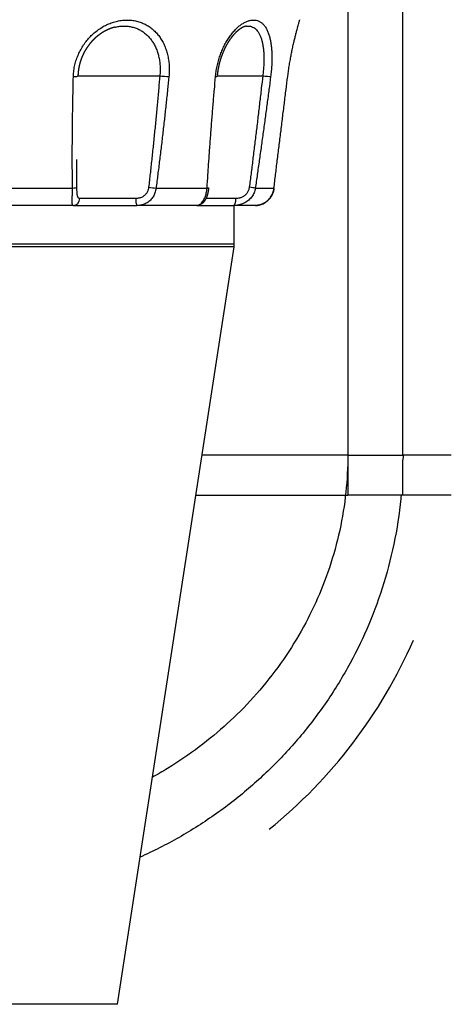
# Model space of a CAD drawing. Extents: x -287 to 1233, y -686 to 1530.
# Drawn here: x 18 to 39, y -63 to -13 of the extents above; entities that cross this region are included whole.
import ezdxf

# ---------------------------------------------------------------- set-up
doc = ezdxf.new("R2010")
doc.units = 0
doc.layers.add('AM_VIS', color=7, linetype='CONTINUOUS')

msp = doc.modelspace()

# ---------------------------------------------------------------- linework, layer by layer
at = {"layer": 'AM_VIS'}
for p, q in [((34.042, 198.196), (34.042, -37.166)), ((36.806, -35.166), (36.806, 198.196)), ((31.637, -13.378), (31.64, -13.361)), ((20.539, -16.166), (24.638, -16.166)), ((27.507, -16.166), (29.789, -16.166)), ((16.777, -21.796), (20.265, -21.796)), ((24.446, -21.796), (26.999, -21.796)), ((29.413, -21.796), (30.348, -21.796)), ((20.298, -22.666), (16.206, -22.666)), ((20.298, -22.666), (23.49, -22.666)), ((23.427, -22.316), (20.628, -22.316)), ((26.486, -22.666), (23.49, -22.666)), ((26.486, -22.666), (28.329, -22.666)), ((28.447, -22.316), (26.941, -22.316)), ((29.425, -22.666), (28.329, -22.666)), ((28.363, -24.589), (28.363, -22.666)), ((0.363, -24.589), (28.363, -24.589)), ((28.351, -24.741), (0.374, -24.741)), ((22.514, -62.666), (28.351, -24.741)), ((34.044, -35.166), (26.747, -35.166)), ((34.044, -35.166), (36.807, -35.166)), ((36.806, -37.166), (36.806, -35.408)), ((39.224, -35.166), (36.807, -35.166)), ((26.439, -37.166), (34.042, -37.166)), ((36.806, -37.166), (34.042, -37.166)), ((39.223, -37.166), (36.806, -37.166)), ((22.514, -62.666), (6.212, -62.666))]:
    msp.add_line(p, q, dxfattribs=at)
msp.add_arc((27.363, -24.589), 1, 351.25, 0, dxfattribs=at)
for centre, major_axis, ratio, start_param, end_param in [((20.188, -16.166), (0.35, -0.009), 0.129508, 5.072349, 6.283185), ((24.87, -16.166), (-0.348, 0.035), 0.087575, 0.850837, 2.264133), ((27.156, -16.166), (-0.349, 0.031), 0.098982, 2.457001, 3.141593), ((29.858, -16.166), (-0.347, 0.045), 0.026351, 1.37178, 2.785076), ((20.138, -21.75), (-0.35, -0.004), 0.143906, 1.939715, 3.070596), ((24.229, -21.75), (-0.347, 0.045), 0.063183, 1.121581, 2.252462), ((26.728, -21.75), (-0.349, 0.022), 0.12969, 2.468207, 3.141593), ((29.09, -21.75), (-0.346, 0.05), 0.010127, 3.511984, 4.642865), ((30.005, -21.75), (-0.347, 0.042), 0.080723, 2.992519, 3.141593), ((30.005, -21.75), (-0.347, 0.042), 0.080723, 3.141593, 3.290698), ((20.298, -22.316), (0, 0.35), 0.941371, 3.141593, 4.712389), ((23.49, -22.316), (0, 0.35), 0.178513, 1.570796, 3.141593), ((28.329, -22.316), (0, 0.35), 0.337372, 3.141593, 4.712389), ((14.363, -34.386), (0, -25.077), 0.999517, 0.679316, 1.158873)]:
    msp.add_ellipse(centre, major_axis=major_axis, ratio=ratio, start_param=start_param, end_param=end_param, dxfattribs=at)
for points, degree, knots in [([(20.311, -16.211), (20.311, -16.198), (20.311, -16.181), (20.316, -16.082), (20.323, -15.992), (20.348, -15.81), (20.364, -15.717), (20.407, -15.533), (20.433, -15.442), (20.491, -15.267), (20.524, -15.182), (20.593, -15.024), (20.632, -14.943), (20.72, -14.782), (20.769, -14.702), (20.873, -14.547), (20.929, -14.472), (21.044, -14.331), (21.103, -14.264), (21.222, -14.142), (21.287, -14.081), (21.425, -13.963), (21.497, -13.907), (21.647, -13.801), (21.724, -13.753), (21.877, -13.665), (21.954, -13.627), (22.103, -13.56), (22.182, -13.529), (22.344, -13.474), (22.428, -13.451), (22.596, -13.414), (22.68, -13.4), (22.844, -13.382), (22.924, -13.378), (23.076, -13.378), (23.155, -13.382), (23.314, -13.4), (23.394, -13.414), (23.551, -13.451), (23.627, -13.474), (23.774, -13.529), (23.844, -13.56), (23.974, -13.627), (24.04, -13.665), (24.169, -13.753), (24.233, -13.801), (24.354, -13.907), (24.412, -13.963), (24.519, -14.081), (24.568, -14.142), (24.657, -14.264), (24.7, -14.331), (24.782, -14.472), (24.821, -14.547), (24.891, -14.702), (24.922, -14.782), (24.976, -14.943), (25, -15.024), (25.039, -15.185), (25.057, -15.273), (25.084, -15.456), (25.095, -15.551), (25.107, -15.742), (25.109, -15.839), (25.105, -16.029), (25.099, -16.122), (25.09, -16.211)], 3, [0.980841, 0.980841, 0.980841, 0.980841, 1.017924, 1.017924, 1.250835, 1.250835, 1.483746, 1.483746, 1.716658, 1.716658, 1.949569, 1.949569, 2.180143, 2.180143, 2.410716, 2.410716, 2.641289, 2.641289, 2.871863, 2.871863, 3.104041, 3.104041, 3.336219, 3.336219, 3.568397, 3.568397, 3.800575, 3.800575, 4.032299, 4.032299, 4.264023, 4.264023, 4.495747, 4.495747, 4.727472, 4.727472, 4.959196, 4.959196, 5.19092, 5.19092, 5.422644, 5.422644, 5.654368, 5.654368, 5.886546, 5.886546, 6.118724, 6.118724, 6.350902, 6.350902, 6.58308, 6.58308, 6.813654, 6.813654, 7.044227, 7.044227, 7.274801, 7.274801, 7.505374, 7.505374, 7.74772, 7.74772, 7.990066, 7.990066, 8.232412, 8.232412, 8.474758, 8.474758, 8.474758, 8.474758]), ([(22.409, -13.732), (22.318, -13.756), (22.227, -13.784), (22.136, -13.817), (22.046, -13.854), (21.957, -13.896), (21.869, -13.942), (21.782, -13.992), (21.699, -14.046), (21.617, -14.103), (21.537, -14.164), (21.458, -14.229), (21.382, -14.297), (21.308, -14.369), (21.237, -14.443), (21.168, -14.522), (21.102, -14.605), (21.038, -14.69), (20.978, -14.778), (20.921, -14.869), (20.868, -14.961), (20.818, -15.056), (20.772, -15.155), (20.729, -15.256), (20.691, -15.358), (20.656, -15.462), (20.626, -15.568), (20.6, -15.674), (20.579, -15.781), (20.563, -15.879), (20.551, -15.977), (20.543, -16.076), (20.538, -16.175)], 1, [0, 0, 0.107287, 0.214573, 0.32186, 0.429147, 0.536433, 0.64372, 0.751007, 0.856245, 0.961484, 1.066723, 1.171961, 1.2772, 1.382438, 1.487677, 1.594591, 1.701506, 1.80842, 1.915335, 2.022249, 2.129164, 2.236078, 2.345182, 2.454285, 2.563389, 2.672493, 2.781597, 2.8907, 2.999804, 3.099445, 3.199086, 3.298726, 3.398367, 3.398367]), ([(22.409, -13.732), (22.414, -13.731), (22.42, -13.729), (22.498, -13.712), (22.57, -13.7), (22.711, -13.684), (22.78, -13.68), (22.911, -13.68), (22.979, -13.684), (23.115, -13.7), (23.184, -13.712), (23.319, -13.744), (23.385, -13.765), (23.511, -13.813), (23.571, -13.84), (23.682, -13.898), (23.739, -13.932), (23.85, -14.009), (23.905, -14.052), (24.009, -14.144), (24.058, -14.194), (24.15, -14.297), (24.193, -14.351), (24.269, -14.458), (24.306, -14.516), (24.376, -14.64), (24.409, -14.706), (24.469, -14.842), (24.496, -14.912), (24.542, -15.053), (24.562, -15.124), (24.595, -15.265), (24.61, -15.343), (24.634, -15.503), (24.643, -15.586), (24.653, -15.754), (24.654, -15.839), (24.651, -16.005), (24.646, -16.087), (24.638, -16.166)], 3, [4.245555, 4.245555, 4.245555, 4.245555, 4.264023, 4.264023, 4.495747, 4.495747, 4.727472, 4.727472, 4.959196, 4.959196, 5.19092, 5.19092, 5.422644, 5.422644, 5.654368, 5.654368, 5.886546, 5.886546, 6.118724, 6.118724, 6.350902, 6.350902, 6.58308, 6.58308, 6.813654, 6.813654, 7.044227, 7.044227, 7.274801, 7.274801, 7.505374, 7.505374, 7.74772, 7.74772, 7.990066, 7.990066, 8.232412, 8.232412, 8.474758, 8.474758, 8.474758, 8.474758]), ([(27.424, -16.211), (27.425, -16.198), (27.427, -16.181), (27.436, -16.082), (27.448, -15.992), (27.477, -15.81), (27.495, -15.717), (27.537, -15.533), (27.561, -15.442), (27.613, -15.267), (27.641, -15.182), (27.698, -15.024), (27.73, -14.943), (27.8, -14.782), (27.838, -14.702), (27.918, -14.547), (27.96, -14.472), (28.046, -14.331), (28.09, -14.264), (28.176, -14.142), (28.222, -14.081), (28.319, -13.963), (28.37, -13.907), (28.472, -13.801), (28.524, -13.753), (28.627, -13.665), (28.678, -13.627), (28.775, -13.56), (28.825, -13.529), (28.928, -13.474), (28.98, -13.451), (29.083, -13.414), (29.134, -13.4), (29.232, -13.382), (29.279, -13.378), (29.367, -13.378), (29.412, -13.382), (29.5, -13.4), (29.544, -13.414), (29.628, -13.451), (29.669, -13.474), (29.744, -13.529), (29.78, -13.56), (29.844, -13.627), (29.875, -13.665), (29.936, -13.753), (29.965, -13.801), (30.019, -13.907), (30.044, -13.963), (30.088, -14.081), (30.108, -14.142), (30.141, -14.264), (30.157, -14.331), (30.185, -14.472), (30.197, -14.547), (30.218, -14.702), (30.226, -14.782), (30.238, -14.943), (30.242, -15.024), (30.247, -15.185), (30.248, -15.273), (30.245, -15.456), (30.242, -15.551), (30.231, -15.742), (30.224, -15.839), (30.206, -16.029), (30.195, -16.122), (30.183, -16.211)], 3, [0.980841, 0.980841, 0.980841, 0.980841, 1.017924, 1.017924, 1.250835, 1.250835, 1.483746, 1.483746, 1.716658, 1.716658, 1.949569, 1.949569, 2.180143, 2.180143, 2.410716, 2.410716, 2.641289, 2.641289, 2.871863, 2.871863, 3.104041, 3.104041, 3.336219, 3.336219, 3.568397, 3.568397, 3.800575, 3.800575, 4.032299, 4.032299, 4.264023, 4.264023, 4.495747, 4.495747, 4.727472, 4.727472, 4.959196, 4.959196, 5.19092, 5.19092, 5.422644, 5.422644, 5.654368, 5.654368, 5.886546, 5.886546, 6.118724, 6.118724, 6.350902, 6.350902, 6.58308, 6.58308, 6.813654, 6.813654, 7.044227, 7.044227, 7.274801, 7.274801, 7.505374, 7.505374, 7.74772, 7.74772, 7.990066, 7.990066, 8.232412, 8.232412, 8.474758, 8.474758, 8.474758, 8.474758]), ([(28.975, -13.685), (28.941, -13.691), (28.904, -13.701), (28.863, -13.714), (28.82, -13.731), (28.776, -13.752), (28.729, -13.777), (28.68, -13.806), (28.63, -13.84), (28.582, -13.876), (28.533, -13.916), (28.483, -13.96), (28.433, -14.007), (28.383, -14.059), (28.332, -14.113), (28.283, -14.171), (28.233, -14.234), (28.183, -14.299), (28.134, -14.369), (28.086, -14.441), (28.039, -14.516), (27.994, -14.593), (27.949, -14.673), (27.904, -14.761), (27.861, -14.852), (27.819, -14.945), (27.779, -15.04), (27.742, -15.137), (27.707, -15.236), (27.674, -15.337), (27.647, -15.429), (27.621, -15.522), (27.598, -15.616), (27.577, -15.711), (27.558, -15.807), (27.541, -15.903), (27.527, -16), (27.515, -16.096), (27.504, -16.196)], 1, [0, 0, 0.104852, 0.209703, 0.314555, 0.419407, 0.524258, 0.62911, 0.733962, 0.838814, 0.93842, 1.038027, 1.137633, 1.23724, 1.336846, 1.436453, 1.536059, 1.637511, 1.738963, 1.840415, 1.941867, 2.043319, 2.144771, 2.246223, 2.353832, 2.461441, 2.569049, 2.676658, 2.784267, 2.891876, 2.999484, 3.096614, 3.193743, 3.290873, 3.388002, 3.485132, 3.582261, 3.679391, 3.77652, 3.877687, 3.877687]), ([(28.975, -13.685), (29.003, -13.682), (29.03, -13.68), (29.093, -13.68), (29.132, -13.684), (29.208, -13.7), (29.245, -13.712), (29.318, -13.744), (29.352, -13.765), (29.417, -13.813), (29.447, -13.84), (29.502, -13.898), (29.53, -13.932), (29.582, -14.009), (29.607, -14.052), (29.653, -14.144), (29.674, -14.194), (29.711, -14.297), (29.728, -14.351), (29.757, -14.458), (29.77, -14.516), (29.794, -14.64), (29.805, -14.706), (29.822, -14.842), (29.829, -14.912), (29.839, -15.053), (29.842, -15.124), (29.846, -15.265), (29.846, -15.343), (29.843, -15.503), (29.84, -15.586), (29.831, -15.754), (29.824, -15.839), (29.808, -16.005), (29.799, -16.087), (29.789, -16.166)], 3, [4.570528, 4.570528, 4.570528, 4.570528, 4.727472, 4.727472, 4.959196, 4.959196, 5.19092, 5.19092, 5.422644, 5.422644, 5.654368, 5.654368, 5.886546, 5.886546, 6.118724, 6.118724, 6.350902, 6.350902, 6.58308, 6.58308, 6.813654, 6.813654, 7.044227, 7.044227, 7.274801, 7.274801, 7.505374, 7.505374, 7.74772, 7.74772, 7.990066, 7.990066, 8.232412, 8.232412, 8.474758, 8.474758, 8.474758, 8.474758]), ([(31.038, -16.211), (31.039, -16.198), (31.041, -16.181), (31.054, -16.082), (31.066, -15.992), (31.093, -15.81), (31.107, -15.717), (31.137, -15.533), (31.152, -15.442), (31.184, -15.267), (31.199, -15.182), (31.23, -15.024), (31.246, -14.943), (31.28, -14.782), (31.297, -14.702), (31.331, -14.547), (31.348, -14.472), (31.382, -14.331), (31.398, -14.264), (31.428, -14.142), (31.443, -14.081), (31.474, -13.963), (31.489, -13.907), (31.517, -13.801), (31.53, -13.753), (31.554, -13.665), (31.565, -13.627), (31.584, -13.56), (31.593, -13.529), (31.609, -13.474), (31.616, -13.451), (31.627, -13.414), (31.631, -13.4), (31.636, -13.382), (31.637, -13.378), (31.637, -13.378)], 3, [0.980841, 0.980841, 0.980841, 0.980841, 1.017924, 1.017924, 1.250835, 1.250835, 1.483746, 1.483746, 1.716658, 1.716658, 1.949569, 1.949569, 2.180143, 2.180143, 2.410716, 2.410716, 2.641289, 2.641289, 2.871863, 2.871863, 3.104041, 3.104041, 3.336219, 3.336219, 3.568397, 3.568397, 3.800575, 3.800575, 4.032299, 4.032299, 4.264023, 4.264023, 4.495747, 4.495747, 4.727472, 4.727472, 4.727472, 4.727472]), ([(20.265, -21.796), (20.262, -21.584), (20.26, -21.33), (20.257, -20.899), (20.257, -20.635), (20.256, -20.193), (20.256, -19.927), (20.258, -19.481), (20.26, -19.213), (20.264, -18.765), (20.267, -18.497), (20.273, -18.051), (20.277, -17.784), (20.285, -17.342), (20.29, -17.078), (20.299, -16.656), (20.305, -16.413), (20.311, -16.211)], 3, [0.986079, 0.986079, 0.986079, 0.986079, 1.623969, 1.623969, 2.284639, 2.284639, 2.953397, 2.953397, 3.626209, 3.626209, 4.299047, 4.299047, 4.967878, 4.967878, 5.628666, 5.628666, 6.23633, 6.23633, 6.23633, 6.23633]), ([(24.638, -16.166), (24.62, -16.368), (24.598, -16.61), (24.56, -17.032), (24.536, -17.296), (24.495, -17.738), (24.469, -18.005), (24.426, -18.451), (24.4, -18.719), (24.355, -19.167), (24.328, -19.435), (24.281, -19.881), (24.253, -20.148), (24.206, -20.59), (24.177, -20.853), (24.129, -21.284), (24.1, -21.539), (24.076, -21.75)], 3, [0.984279, 0.984279, 0.984279, 0.984279, 1.591943, 1.591943, 2.252731, 2.252731, 2.921562, 2.921562, 3.5944, 3.5944, 4.267212, 4.267212, 4.93597, 4.93597, 5.59664, 5.59664, 6.23453, 6.23453, 6.23453, 6.23453]), ([(25.09, -16.211), (25.07, -16.413), (25.045, -16.656), (25.001, -17.078), (24.974, -17.342), (24.926, -17.784), (24.897, -18.051), (24.848, -18.497), (24.817, -18.765), (24.766, -19.213), (24.735, -19.481), (24.682, -19.927), (24.649, -20.193), (24.595, -20.635), (24.562, -20.899), (24.507, -21.33), (24.474, -21.584), (24.446, -21.796)], 3, [0.984279, 0.984279, 0.984279, 0.984279, 1.591943, 1.591943, 2.252731, 2.252731, 2.921562, 2.921562, 3.5944, 3.5944, 4.267212, 4.267212, 4.93597, 4.93597, 5.59664, 5.59664, 6.23453, 6.23453, 6.23453, 6.23453]), ([(26.999, -21.796), (27.013, -21.584), (27.029, -21.33), (27.058, -20.899), (27.076, -20.635), (27.107, -20.193), (27.126, -19.927), (27.158, -19.481), (27.178, -19.213), (27.212, -18.765), (27.233, -18.497), (27.269, -18.051), (27.29, -17.784), (27.327, -17.342), (27.349, -17.078), (27.385, -16.656), (27.406, -16.413), (27.424, -16.211)], 3, [0.986079, 0.986079, 0.986079, 0.986079, 1.623969, 1.623969, 2.284639, 2.284639, 2.953397, 2.953397, 3.626209, 3.626209, 4.299047, 4.299047, 4.967878, 4.967878, 5.628666, 5.628666, 6.23633, 6.23633, 6.23633, 6.23633]), ([(29.789, -16.166), (29.766, -16.368), (29.738, -16.61), (29.689, -17.032), (29.658, -17.296), (29.606, -17.738), (29.575, -18.005), (29.522, -18.451), (29.489, -18.719), (29.436, -19.167), (29.403, -19.435), (29.349, -19.881), (29.316, -20.148), (29.261, -20.59), (29.228, -20.853), (29.174, -21.284), (29.142, -21.539), (29.115, -21.75)], 3, [0.984279, 0.984279, 0.984279, 0.984279, 1.591943, 1.591943, 2.252731, 2.252731, 2.921562, 2.921562, 3.5944, 3.5944, 4.267212, 4.267212, 4.93597, 4.93597, 5.59664, 5.59664, 6.23453, 6.23453, 6.23453, 6.23453]), ([(30.183, -16.211), (30.157, -16.413), (30.125, -16.656), (30.069, -17.078), (30.034, -17.342), (29.975, -17.784), (29.939, -18.051), (29.878, -18.497), (29.842, -18.765), (29.78, -19.213), (29.743, -19.481), (29.681, -19.927), (29.643, -20.193), (29.581, -20.635), (29.543, -20.899), (29.481, -21.33), (29.444, -21.584), (29.413, -21.796)], 3, [0.984279, 0.984279, 0.984279, 0.984279, 1.591943, 1.591943, 2.252731, 2.252731, 2.921562, 2.921562, 3.5944, 3.5944, 4.267212, 4.267212, 4.93597, 4.93597, 5.59664, 5.59664, 6.23453, 6.23453, 6.23453, 6.23453]), ([(30.348, -21.796), (30.373, -21.584), (30.404, -21.33), (30.457, -20.899), (30.489, -20.635), (30.542, -20.193), (30.575, -19.927), (30.63, -19.481), (30.663, -19.213), (30.718, -18.765), (30.751, -18.497), (30.807, -18.051), (30.84, -17.784), (30.895, -17.342), (30.928, -17.078), (30.981, -16.656), (31.012, -16.413), (31.038, -16.211)], 3, [0.986079, 0.986079, 0.986079, 0.986079, 1.623969, 1.623969, 2.284639, 2.284639, 2.953397, 2.953397, 3.626209, 3.626209, 4.299047, 4.299047, 4.967878, 4.967878, 5.628666, 5.628666, 6.23633, 6.23633, 6.23633, 6.23633]), ([(20.487, -21.75), (20.485, -21.539), (20.484, -21.284), (20.482, -20.853), (20.481, -20.59), (20.481, -20.365), (20.481, -20.359), (20.481, -20.354)], 3, [0.986079, 0.986079, 0.986079, 0.986079, 1.623969, 1.623969, 2.284639, 2.284639, 2.301033, 2.301033, 2.301033, 2.301033]), ([(20.298, -22.666), (20.297, -22.666), (20.295, -22.665), (20.288, -22.664), (20.283, -22.661), (20.274, -22.65), (20.27, -22.642), (20.264, -22.624), (20.261, -22.612), (20.257, -22.584), (20.255, -22.567), (20.253, -22.533), (20.252, -22.513), (20.252, -22.468), (20.251, -22.442), (20.252, -22.394), (20.252, -22.366), (20.254, -22.306), (20.254, -22.274), (20.256, -22.214), (20.257, -22.18), (20.259, -22.109), (20.26, -22.072), (20.262, -22.004), (20.262, -21.966), (20.264, -21.889), (20.264, -21.85), (20.265, -21.808), (20.265, -21.801), (20.265, -21.796)], 3, [-1.642566, -1.642566, -1.642566, -1.642566, -1.600646, -1.600646, -1.452144, -1.452144, -1.303641, -1.303641, -1.163631, -1.163631, -1.02362, -1.02362, -0.889576, -0.889576, -0.755532, -0.755532, -0.62832, -0.62832, -0.501109, -0.501109, -0.378504, -0.378504, -0.2559, -0.2559, -0.136917, -0.136917, -0.017933, -0.017933, -0.000119, -0.000119, -0.000119, -0.000119]), ([(20.628, -22.316), (20.625, -22.316), (20.622, -22.315), (20.611, -22.315), (20.602, -22.313), (20.585, -22.305), (20.577, -22.3), (20.564, -22.289), (20.558, -22.281), (20.545, -22.263), (20.54, -22.252), (20.531, -22.23), (20.526, -22.216), (20.518, -22.187), (20.515, -22.17), (20.509, -22.139), (20.506, -22.121), (20.501, -22.082), (20.499, -22.061), (20.496, -22.022), (20.495, -22), (20.492, -21.954), (20.491, -21.93), (20.49, -21.886), (20.489, -21.861), (20.488, -21.811), (20.488, -21.785), (20.487, -21.758), (20.487, -21.754), (20.487, -21.75)], 3, [-1.642566, -1.642566, -1.642566, -1.642566, -1.600646, -1.600646, -1.452144, -1.452144, -1.303641, -1.303641, -1.163631, -1.163631, -1.02362, -1.02362, -0.889576, -0.889576, -0.755532, -0.755532, -0.62832, -0.62832, -0.501109, -0.501109, -0.378504, -0.378504, -0.2559, -0.2559, -0.136917, -0.136917, -0.017933, -0.017933, -0.000119, -0.000119, -0.000119, -0.000119]), ([(24.076, -21.75), (24.076, -21.754), (24.075, -21.758), (24.072, -21.784), (24.067, -21.809), (24.056, -21.856), (24.049, -21.88), (24.035, -21.922), (24.026, -21.945), (24.005, -21.989), (23.993, -22.01), (23.97, -22.048), (23.956, -22.069), (23.926, -22.106), (23.91, -22.124), (23.878, -22.156), (23.86, -22.172), (23.821, -22.202), (23.8, -22.216), (23.76, -22.239), (23.737, -22.251), (23.689, -22.271), (23.664, -22.28), (23.615, -22.294), (23.587, -22.301), (23.529, -22.31), (23.5, -22.313), (23.459, -22.315), (23.442, -22.316), (23.427, -22.316)], 3, [-5.69036, -5.69036, -5.69036, -5.69036, -5.671251, -5.671251, -5.549813, -5.549813, -5.428375, -5.428375, -5.303513, -5.303513, -5.178651, -5.178651, -5.049398, -5.049398, -4.920145, -4.920145, -4.783657, -4.783657, -4.64717, -4.64717, -4.498327, -4.498327, -4.349484, -4.349484, -4.183302, -4.183302, -4.017121, -4.017121, -3.928714, -3.928714, -3.928714, -3.928714]), ([(24.446, -21.796), (24.445, -21.801), (24.444, -21.808), (24.439, -21.848), (24.433, -21.885), (24.415, -21.959), (24.405, -21.995), (24.383, -22.06), (24.369, -22.096), (24.337, -22.164), (24.32, -22.196), (24.284, -22.254), (24.263, -22.285), (24.218, -22.344), (24.194, -22.371), (24.146, -22.419), (24.118, -22.445), (24.06, -22.491), (24.03, -22.512), (23.971, -22.548), (23.936, -22.566), (23.866, -22.598), (23.829, -22.611), (23.759, -22.633), (23.718, -22.643), (23.635, -22.657), (23.593, -22.662), (23.534, -22.665), (23.51, -22.666), (23.49, -22.666)], 3, [-5.69036, -5.69036, -5.69036, -5.69036, -5.671251, -5.671251, -5.549813, -5.549813, -5.428375, -5.428375, -5.303513, -5.303513, -5.178651, -5.178651, -5.049398, -5.049398, -4.920145, -4.920145, -4.783657, -4.783657, -4.64717, -4.64717, -4.498327, -4.498327, -4.349484, -4.349484, -4.183302, -4.183302, -4.017121, -4.017121, -3.928714, -3.928714, -3.928714, -3.928714]), ([(27.077, -21.773), (27.072, -21.838), (27.064, -21.902), (27.054, -21.965), (27.041, -22.027), (27.028, -22.078), (27.014, -22.128), (26.999, -22.176), (26.982, -22.222), (26.964, -22.266), (26.944, -22.31), (26.923, -22.352), (26.9, -22.391), (26.876, -22.429), (26.851, -22.464), (26.824, -22.497), (26.794, -22.529), (26.761, -22.559), (26.726, -22.587), (26.687, -22.612), (26.644, -22.633), (26.607, -22.646), (26.568, -22.657), (26.528, -22.663), (26.486, -22.666)], 1, [0, 0, 0.065862, 0.131725, 0.197587, 0.263449, 0.320416, 0.377384, 0.434351, 0.491318, 0.548285, 0.608363, 0.668441, 0.728519, 0.788598, 0.848676, 0.910242, 0.971809, 1.033375, 1.09419, 1.155005, 1.215821, 1.263383, 1.310946, 1.358509, 1.406071, 1.406071]), ([(26.486, -22.666), (26.49, -22.666), (26.495, -22.665), (26.515, -22.664), (26.532, -22.661), (26.567, -22.65), (26.586, -22.642), (26.619, -22.624), (26.637, -22.612), (26.674, -22.584), (26.693, -22.567), (26.726, -22.533), (26.744, -22.513), (26.779, -22.468), (26.796, -22.442), (26.827, -22.394), (26.842, -22.366), (26.872, -22.306), (26.886, -22.274), (26.911, -22.214), (26.923, -22.18), (26.945, -22.109), (26.955, -22.072), (26.97, -22.004), (26.978, -21.966), (26.99, -21.889), (26.995, -21.85), (26.998, -21.808), (26.999, -21.801), (26.999, -21.796)], 3, [-1.642566, -1.642566, -1.642566, -1.642566, -1.600646, -1.600646, -1.452144, -1.452144, -1.303641, -1.303641, -1.163631, -1.163631, -1.02362, -1.02362, -0.889576, -0.889576, -0.755532, -0.755532, -0.62832, -0.62832, -0.501109, -0.501109, -0.378504, -0.378504, -0.2559, -0.2559, -0.136917, -0.136917, -0.017933, -0.017933, -0.000119, -0.000119, -0.000119, -0.000119]), ([(29.413, -21.796), (29.412, -21.801), (29.412, -21.808), (29.405, -21.848), (29.397, -21.885), (29.377, -21.959), (29.364, -21.995), (29.338, -22.06), (29.321, -22.096), (29.283, -22.164), (29.263, -22.196), (29.221, -22.254), (29.196, -22.285), (29.143, -22.344), (29.115, -22.371), (29.06, -22.419), (29.027, -22.445), (28.961, -22.491), (28.926, -22.512), (28.859, -22.548), (28.819, -22.566), (28.74, -22.598), (28.699, -22.611), (28.621, -22.633), (28.576, -22.643), (28.485, -22.657), (28.439, -22.662), (28.376, -22.665), (28.35, -22.666), (28.329, -22.666)], 3, [-5.69036, -5.69036, -5.69036, -5.69036, -5.671251, -5.671251, -5.549813, -5.549813, -5.428375, -5.428375, -5.303513, -5.303513, -5.178651, -5.178651, -5.049398, -5.049398, -4.920145, -4.920145, -4.783657, -4.783657, -4.64717, -4.64717, -4.498327, -4.498327, -4.349484, -4.349484, -4.183302, -4.183302, -4.017121, -4.017121, -3.928714, -3.928714, -3.928714, -3.928714]), ([(29.115, -21.75), (29.114, -21.754), (29.114, -21.758), (29.11, -21.784), (29.105, -21.809), (29.093, -21.856), (29.085, -21.88), (29.069, -21.922), (29.059, -21.945), (29.036, -21.989), (29.024, -22.01), (28.999, -22.048), (28.984, -22.069), (28.951, -22.106), (28.934, -22.124), (28.901, -22.156), (28.881, -22.172), (28.84, -22.202), (28.819, -22.216), (28.777, -22.239), (28.753, -22.251), (28.704, -22.271), (28.679, -22.28), (28.63, -22.294), (28.602, -22.301), (28.545, -22.31), (28.517, -22.313), (28.477, -22.315), (28.46, -22.316), (28.447, -22.316)], 3, [-5.69036, -5.69036, -5.69036, -5.69036, -5.671251, -5.671251, -5.549813, -5.549813, -5.428375, -5.428375, -5.303513, -5.303513, -5.178651, -5.178651, -5.049398, -5.049398, -4.920145, -4.920145, -4.783657, -4.783657, -4.64717, -4.64717, -4.498327, -4.498327, -4.349484, -4.349484, -4.183302, -4.183302, -4.017121, -4.017121, -3.928714, -3.928714, -3.928714, -3.928714]), ([(30.352, -21.792), (30.343, -21.852), (30.331, -21.911), (30.315, -21.969), (30.296, -22.026), (30.274, -22.081), (30.249, -22.136), (30.22, -22.189), (30.188, -22.241), (30.154, -22.289), (30.117, -22.336), (30.077, -22.38), (30.035, -22.421), (29.991, -22.459), (29.945, -22.495), (29.898, -22.527), (29.847, -22.556), (29.795, -22.583), (29.743, -22.605), (29.689, -22.624), (29.635, -22.64), (29.583, -22.651), (29.53, -22.659), (29.477, -22.664), (29.425, -22.666)], 1, [0, 0, 0.060282, 0.120564, 0.180845, 0.241127, 0.301409, 0.363127, 0.424846, 0.486564, 0.548283, 0.610001, 0.672584, 0.735166, 0.797749, 0.860331, 0.922913, 0.987863, 1.052812, 1.117761, 1.18271, 1.24766, 1.310731, 1.373803, 1.436875, 1.499946, 1.499946]), ([(29.425, -22.666), (29.434, -22.666), (29.445, -22.665), (29.485, -22.664), (29.52, -22.661), (29.591, -22.65), (29.627, -22.642), (29.691, -22.624), (29.725, -22.612), (29.793, -22.584), (29.827, -22.567), (29.886, -22.533), (29.918, -22.513), (29.98, -22.467), (30.01, -22.442), (30.062, -22.394), (30.089, -22.366), (30.139, -22.306), (30.163, -22.274), (30.203, -22.214), (30.223, -22.18), (30.259, -22.109), (30.275, -22.072), (30.301, -22.004), (30.313, -21.966), (30.333, -21.889), (30.34, -21.85), (30.346, -21.808), (30.347, -21.801), (30.348, -21.796)], 3, [-1.642054, -1.642054, -1.642054, -1.642054, -1.599685, -1.599685, -1.451247, -1.451247, -1.30281, -1.30281, -1.162889, -1.162889, -1.022967, -1.022967, -0.889013, -0.889013, -0.755059, -0.755059, -0.627928, -0.627928, -0.500798, -0.500798, -0.378272, -0.378272, -0.255746, -0.255746, -0.136837, -0.136837, -0.017928, -0.017928, -0.000119, -0.000119, -0.000119, -0.000119]), ([(34.044, -35.166), (34.044, -35.763), (34.013, -36.388), (33.879, -37.656), (33.776, -38.3), (33.499, -39.572), (33.325, -40.201), (32.92, -41.413), (32.689, -41.995), (32.197, -43.08), (31.914, -43.632), (31.277, -44.727), (30.923, -45.269), (30.159, -46.316), (29.749, -46.82), (28.896, -47.766), (28.454, -48.208), (27.58, -49.006), (27.109, -49.4), (26.107, -50.155), (25.576, -50.517), (24.776, -51.007), (24.521, -51.155), (24.264, -51.297)], 3, [-65.984493, -65.984493, -65.984493, -65.984493, -63.869934, -63.869934, -61.755375, -61.755375, -59.640816, -59.640816, -57.526257, -57.526257, -55.4382, -55.4382, -53.350144, -53.350144, -51.262088, -51.262088, -49.174032, -49.174032, -47.132006, -47.132006, -45.08998, -45.08998, -44.153943, -44.153943, -44.153943, -44.153943]), ([(36.715, -37.166), (36.709, -37.23), (36.703, -37.294), (36.62, -38.108), (36.504, -38.869), (36.19, -40.372), (35.992, -41.116), (35.532, -42.548), (35.27, -43.237), (34.711, -44.521), (34.39, -45.174), (33.666, -46.469), (33.264, -47.112), (32.394, -48.352), (31.928, -48.949), (30.957, -50.071), (30.453, -50.595), (29.458, -51.542), (28.921, -52.009), (27.779, -52.906), (27.174, -53.336), (25.923, -54.133), (25.277, -54.501), (24.301, -54.995), (23.974, -55.151), (23.648, -55.297)], 3, [-64.05177, -64.05177, -64.05177, -64.05177, -63.869934, -63.869934, -61.755375, -61.755375, -59.640816, -59.640816, -57.526257, -57.526257, -55.4382, -55.4382, -53.350144, -53.350144, -51.262088, -51.262088, -49.174032, -49.174032, -47.132006, -47.132006, -45.08998, -45.08998, -43.047954, -43.047954, -42.019807, -42.019807, -42.019807, -42.019807])]:
    msp.add_open_spline(points, degree=degree, knots=knots, dxfattribs=at)
msp.add_open_spline([(36.807, -35.166), (36.807, -35.246), (36.807, -35.327), (36.806, -35.408)], degree=3, dxfattribs=at)

doc.saveas('drawing.dxf')
